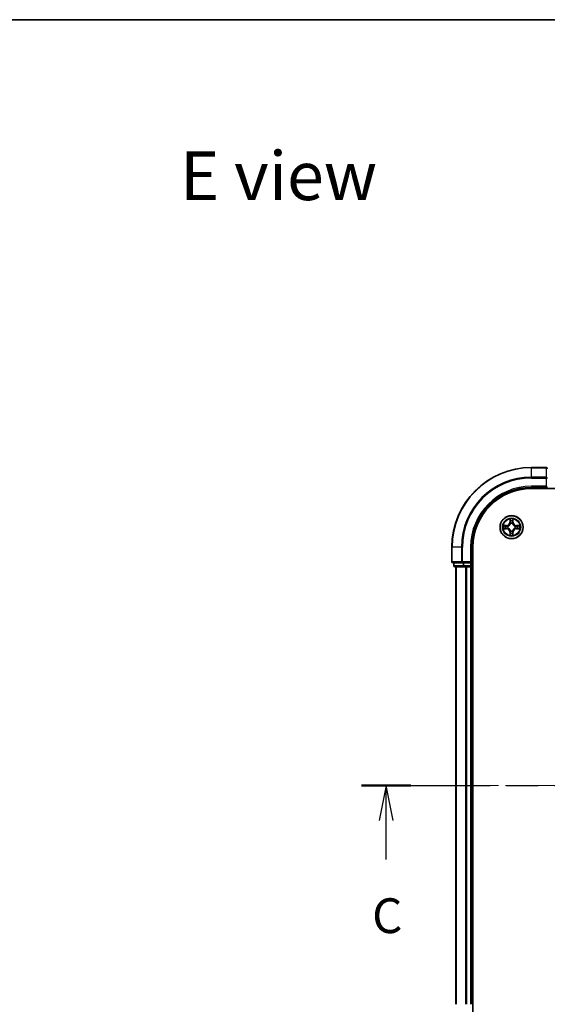
# Model space of a CAD drawing. Units: millimetres. Extents: x 0 to 5925, y 0 to 984.
# Drawn here: x 1343 to 1476, y 736 to 984 of the extents above; entities that cross this region are included whole.
import ezdxf

# ---------------------------------------------------------------- set-up
doc = ezdxf.new("R2010")
doc.units = ezdxf.units.MM
doc.header["$LTSCALE"] = 2.5
doc.linetypes.add('CHAIN', pattern=[0.3543, 0.2362, -0.0295, 0.0591, -0.0295])
for name, color, linetype, lineweight in [('Border (ISO)', 7, 'Continuous', 35), ('Centerline (ISO)', 131, 'Continuous', 18), ('Section Line (ISO)', 7, 'CHAIN', 25), ('Symbol (ISO)', 7, 'Continuous', 18), ('Visible (ISO)', 7, 'Continuous', 35), ('Visible Narrow (ISO)', 7, 'Continuous', 25)]:
    doc.layers.add(name, color=color, linetype=linetype, lineweight=lineweight)
doc.styles.add('Note Text (TK)', font='MS PGothic.ttf')

# ---------------------------------------------------------------- blocks, each defined once
blk = doc.blocks.new('図面枠 tk図枠')
at = {"layer": 'Border (ISO)'}
blk.add_line((14.5, 289), (405.5, 289), dxfattribs=at)
blk = doc.blocks.new('2dTransSection14')
at = {"layer": 'Section Line (ISO)', "linetype": 'CHAIN', "ltscale": 15.639209}
blk.add_line((140.651, 233.961), (210.684, 233.961), dxfattribs=at)
at = {"layer": 'Section Line (ISO)', "linetype": 'Continuous', "lineweight": 50}
for p, q in [((140.651, 233.961), (144.192, 233.961)), ((207.143, 233.961), (210.684, 233.961))]:
    blk.add_line(p, q, dxfattribs=at)
at = {"layer": 'Section Line (ISO)', "linetype": 'Continuous'}
for p, q in [((142.422, 233.961), (141.922, 231.461)), ((142.422, 231.461), (142.422, 233.961)), ((142.922, 231.461), (142.422, 233.961)), ((208.914, 233.961), (208.414, 231.461)), ((208.914, 231.461), (208.914, 233.961)), ((209.414, 231.461), (208.914, 233.961)), ((142.422, 228.657), (142.422, 231.461)), ((208.914, 228.657), (208.914, 231.461))]:
    blk.add_line(p, q, dxfattribs=at)
at = {"layer": 'Section Line (ISO)', "char_height": 2.5, "attachment_point": 7, "style": 'Note Text (TK)'}
for insert in [(141.403, 222.584), (207.895, 222.584)]:
    blk.add_mtext('C', dxfattribs=dict(at, insert=insert))

msp = doc.modelspace()

# ---------------------------------------------------------------- linework, layer by layer
at = {"layer": 'Centerline (ISO)', "linetype": 'CHAIN', "ltscale": 23.990969}
msp.add_line((1443.9862, 790.8648), (1659.4862, 790.8648), dxfattribs=at)
at = {"layer": 'Visible (ISO)'}
for p, q in [((1475.4362, 870.8648), (1471.7362, 870.8648)), ((1471.7362, 865.8648), (1475.7362, 865.8648)), ((1471.7362, 865.5648), (1631.7362, 865.5648)), ((1475.4362, 866.1648), (1475.7362, 865.8648)), ((1451.7362, 850.8648), (1451.7362, 847.1648)), ((1456.7362, 846.8648), (1456.7362, 850.8648)), ((1457.0362, 730.8648), (1457.0362, 850.8648)), ((1456.7362, 846.8648), (1456.4362, 847.1648)), ((1452.0362, 846.8648), (1454.3767, 846.8648)), ((1452.2362, 846.8648), (1452.2362, 846.1648)), ((1452.5362, 845.8648), (1454.7776, 845.8648)), ((1452.7362, 845.8648), (1452.7362, 735.8648)), ((1454.3767, 846.8648), (1454.7776, 846.8648)), ((1456.4362, 846.8648), (1454.7776, 846.8648)), ((1454.7776, 845.8648), (1455.1531, 845.8648)), ((1455.3767, 845.8648), (1455.1531, 845.8648)), ((1455.3767, 845.8648), (1456.4362, 845.8648)), ((1456.4362, 846.8648), (1456.7362, 846.8648)), ((1456.7362, 845.8648), (1456.4362, 845.8648)), ((1456.7362, 846.1648), (1456.7362, 846.8648)), ((1456.7362, 845.8648), (1456.7362, 735.8648)), ((1456.7362, 845.8648), (1457.0362, 845.8648))]:
    msp.add_line(p, q, dxfattribs=at)
msp.add_circle((1466.7362, 855.8648), 2.9, dxfattribs=at)
for centre, radius, start, end in [((1471.7362, 850.8648), 20, 90, 180), ((1475.4362, 870.5648), 0.3, 0, 90), ((1471.7362, 850.8648), 15, 90, 180), ((1471.7362, 850.8648), 14.7, 90, 180), ((1466.7362, 855.8648), 1.2295, 102.936595, 102.938396), ((1466.7362, 855.8648), 1.2295, 100.812717, 100.813267), ((1466.7362, 855.8648), 1.2295, 79.186733, 79.187283), ((1466.7362, 855.8648), 1.2295, 77.061604, 77.063405), ((1466.7362, 855.8648), 1.2295, 169.186733, 169.187283), ((1466.7362, 855.8648), 1.2295, 190.812717, 190.813267), ((1466.7362, 855.8648), 1.2295, 167.061604, 167.063405), ((1466.7362, 855.8648), 1.2295, 192.936595, 192.938396), ((1466.7362, 855.8648), 1.2295, 257.061604, 257.063405), ((1466.7362, 855.8648), 1.2295, 259.186733, 259.187283), ((1466.7362, 855.8648), 1.2295, 280.812717, 280.813267), ((1466.7362, 855.8648), 1.2295, 282.936595, 282.938396), ((1466.7362, 855.8648), 1.2295, 12.936595, 12.938396), ((1466.7362, 855.8648), 1.2295, 347.061604, 347.063405), ((1466.7362, 855.8648), 1.2295, 10.812717, 10.813267), ((1466.7362, 855.8648), 1.2295, 349.186733, 349.187283), ((1452.0362, 847.1648), 0.3, 180, 270), ((1452.5362, 846.1648), 0.3, 180, 270), ((1456.4362, 846.1648), 0.3, 270, 0)]:
    msp.add_arc(centre, radius, start, end, dxfattribs=at)
for points, knots in [([(1466.4357, 857.6235), (1466.4336, 857.7049), (1466.3876, 857.7961), (1466.3466, 857.8857), (1466.3462, 857.8866), (1466.3458, 857.8876)], [0, 0, 0, 0, 0.0320559737, 0.0320559737, 0.0323943032, 0.0323943032, 0.0323943032, 0.0323943032]), ([(1466.3458, 857.8876), (1466.346, 857.8865), (1466.3462, 857.8855), (1466.3484, 857.8751), (1466.3503, 857.8657), (1466.3523, 857.8562)], [-0.03239430317, -0.03239430317, -0.03239430317, -0.03239430317, -0.03205597372, -0.03205597372, -0.02897275834, -0.02897275834, -0.02897275834, -0.02897275834]), ([(1467.1267, 857.8876), (1467.1262, 857.8866), (1467.1258, 857.8857), (1467.1251, 857.8841), (1467.1247, 857.8834), (1467.1244, 857.8827)], [-0.000338329447, -0.000338329447, -0.000338329447, -0.000338329447, 0, 0, 0.000241517914, 0.000241517914, 0.000241517914, 0.000241517914]), ([(1467.1256, 857.8824), (1467.1257, 857.8831), (1467.1259, 857.8838), (1467.1262, 857.8855), (1467.1264, 857.8865), (1467.1267, 857.8876)], [-0.000230599076, -0.000230599076, -0.000230599076, -0.000230599076, 0, 0, 0.000338329447, 0.000338329447, 0.000338329447, 0.000338329447]), ([(1464.7187, 856.2542), (1464.718, 856.2543), (1464.7173, 856.2545), (1464.7155, 856.2548), (1464.7145, 856.2551), (1464.7135, 856.2553)], [-0.000230599076, -0.000230599076, -0.000230599076, -0.000230599076, 0, 0, 0.000338329447, 0.000338329447, 0.000338329447, 0.000338329447]), ([(1464.7135, 856.2553), (1464.7144, 856.2548), (1464.7154, 856.2544), (1464.717, 856.2537), (1464.7176, 856.2534), (1464.7183, 856.2531)], [-0.000338329447, -0.000338329447, -0.000338329447, -0.000338329447, 0, 0, 0.000241517914, 0.000241517914, 0.000241517914, 0.000241517914]), ([(1464.9775, 855.5643), (1464.8961, 855.5623), (1464.8049, 855.5163), (1464.7154, 855.4753), (1464.7144, 855.4748), (1464.7135, 855.4744)], [0, 0, 0, 0, 0.0320559737, 0.0320559737, 0.0323943032, 0.0323943032, 0.0323943032, 0.0323943032]), ([(1464.7135, 855.4744), (1464.7145, 855.4746), (1464.7155, 855.4748), (1464.726, 855.477), (1464.7354, 855.479), (1464.7448, 855.481)], [-0.03239430317, -0.03239430317, -0.03239430317, -0.03239430317, -0.03205597372, -0.03205597372, -0.02897275834, -0.02897275834, -0.02897275834, -0.02897275834]), ([(1468.4949, 856.1654), (1468.5763, 856.1674), (1468.6675, 856.2134), (1468.7571, 856.2544), (1468.758, 856.2548), (1468.7589, 856.2553)], [0, 0, 0, 0, 0.0320559737, 0.0320559737, 0.0323943032, 0.0323943032, 0.0323943032, 0.0323943032]), ([(1468.7589, 856.2553), (1468.7579, 856.2551), (1468.7569, 856.2548), (1468.7465, 856.2527), (1468.737, 856.2507), (1468.7276, 856.2487)], [-0.03239430317, -0.03239430317, -0.03239430317, -0.03239430317, -0.03205597372, -0.03205597372, -0.02897275834, -0.02897275834, -0.02897275834, -0.02897275834]), ([(1468.7537, 855.4755), (1468.7544, 855.4753), (1468.7551, 855.4752), (1468.7569, 855.4748), (1468.7579, 855.4746), (1468.7589, 855.4744)], [-0.000230599076, -0.000230599076, -0.000230599076, -0.000230599076, 0, 0, 0.000338329447, 0.000338329447, 0.000338329447, 0.000338329447]), ([(1468.7589, 855.4744), (1468.758, 855.4748), (1468.7571, 855.4753), (1468.7555, 855.476), (1468.7548, 855.4763), (1468.7541, 855.4766)], [-0.000338329447, -0.000338329447, -0.000338329447, -0.000338329447, 0, 0, 0.000241517914, 0.000241517914, 0.000241517914, 0.000241517914]), ([(1466.3468, 853.8473), (1466.3467, 853.8466), (1466.3466, 853.8459), (1466.3462, 853.8442), (1466.346, 853.8431), (1466.3458, 853.8421)], [-0.000230599076, -0.000230599076, -0.000230599076, -0.000230599076, 0, 0, 0.000338329447, 0.000338329447, 0.000338329447, 0.000338329447]), ([(1466.3458, 853.8421), (1466.3462, 853.843), (1466.3466, 853.844), (1466.3474, 853.8456), (1466.3477, 853.8463), (1466.348, 853.8469)], [-0.000338329447, -0.000338329447, -0.000338329447, -0.000338329447, 0, 0, 0.000241517914, 0.000241517914, 0.000241517914, 0.000241517914]), ([(1467.0367, 854.1061), (1467.0388, 854.0248), (1467.0848, 853.9336), (1467.1258, 853.844), (1467.1262, 853.843), (1467.1267, 853.8421)], [0, 0, 0, 0, 0.0320559737, 0.0320559737, 0.0323943032, 0.0323943032, 0.0323943032, 0.0323943032]), ([(1467.1267, 853.8421), (1467.1264, 853.8431), (1467.1262, 853.8442), (1467.124, 853.8546), (1467.1221, 853.864), (1467.1201, 853.8734)], [-0.03239430317, -0.03239430317, -0.03239430317, -0.03239430317, -0.03205597372, -0.03205597372, -0.02897275834, -0.02897275834, -0.02897275834, -0.02897275834])]:
    msp.add_open_spline(points, degree=3, knots=knots, dxfattribs=at)
for points in [[(1466.3523, 857.8562), (1466.3709, 857.7677), (1466.3896, 857.6779), (1466.3905, 857.5972)], [(1464.7448, 855.481), (1464.8334, 855.4996), (1464.9232, 855.5182), (1465.0038, 855.5191)], [(1468.7276, 856.2487), (1468.6391, 856.2301), (1468.5492, 856.2114), (1468.4686, 856.2105)], [(1467.1201, 853.8734), (1467.1015, 853.962), (1467.0828, 854.0518), (1467.0819, 854.1324)]]:
    msp.add_open_spline(points, degree=3, dxfattribs=at)
at = {"layer": 'Visible Narrow (ISO)'}
for p, q in [((1471.7362, 870.7953), (1471.7362, 870.8648)), ((1471.7362, 870.7953), (1475.4362, 870.7953)), ((1471.7362, 868.4548), (1471.7362, 870.7953)), ((1475.4362, 870.7953), (1475.4362, 870.8648)), ((1475.4362, 870.7953), (1475.4362, 868.4548)), ((1475.4362, 868.4548), (1471.7362, 868.4548)), ((1471.7362, 868.4548), (1471.7362, 868.2243)), ((1471.7362, 868.2243), (1475.4362, 868.2243)), ((1475.4362, 868.2243), (1475.4362, 868.4548)), ((1475.4362, 868.2243), (1475.4362, 866.1648)), ((1475.4362, 868.2243), (1475.7362, 868.2243)), ((1471.7362, 866.1648), (1471.7362, 865.8648)), ((1475.4362, 866.1648), (1471.7362, 866.1648)), ((1466.3458, 857.8876), (1466.3322, 857.108)), ((1466.382, 857.1072), (1466.3322, 857.108)), ((1466.382, 857.1072), (1466.3905, 857.5972)), ((1466.382, 857.1072), (1466.4546, 857.1059)), ((1466.406, 857.4078), (1466.4546, 857.1059)), ((1467.0178, 857.1059), (1467.0665, 857.4078)), ((1467.0905, 857.1072), (1467.0178, 857.1059)), ((1467.0819, 857.5972), (1467.0905, 857.1072)), ((1467.0905, 857.1072), (1467.1403, 857.108)), ((1467.1403, 857.108), (1467.1267, 857.8876)), ((1465.493, 856.2689), (1464.7135, 856.2553)), ((1464.7135, 855.4744), (1465.493, 855.4608)), ((1465.0038, 856.2105), (1465.4939, 856.2191)), ((1465.4939, 855.5106), (1465.0038, 855.5191)), ((1465.4951, 856.1465), (1465.1932, 856.1951)), ((1465.1932, 855.5346), (1465.4951, 855.5832)), ((1465.4939, 856.2191), (1465.493, 856.2689)), ((1465.4939, 855.5106), (1465.493, 855.4608)), ((1465.4939, 856.2191), (1465.4951, 856.1465)), ((1465.4939, 855.5106), (1465.4951, 855.5832)), ((1465.7993, 856.1114), (1465.8199, 856.1059)), ((1465.8199, 855.6237), (1465.7993, 855.6183)), ((1466.382, 854.6225), (1466.3322, 854.6216)), ((1466.3322, 854.6216), (1466.3458, 853.8421)), ((1466.382, 854.6225), (1466.4546, 854.6238)), ((1466.3905, 854.1324), (1466.382, 854.6225)), ((1466.4546, 854.6238), (1466.406, 854.3219)), ((1466.4951, 856.7811), (1466.4897, 856.8017)), ((1466.4897, 854.9279), (1466.4951, 854.9485)), ((1466.9827, 856.8017), (1466.9773, 856.7811)), ((1466.9773, 854.9485), (1466.9827, 854.9279)), ((1467.0665, 854.3219), (1467.0178, 854.6238)), ((1467.0905, 854.6225), (1467.0178, 854.6238)), ((1467.0905, 854.6225), (1467.0819, 854.1324)), ((1467.0905, 854.6225), (1467.1403, 854.6216)), ((1467.1267, 853.8421), (1467.1403, 854.6216)), ((1467.6525, 856.1059), (1467.6731, 856.1114)), ((1467.6731, 855.6183), (1467.6525, 855.6237)), ((1467.9785, 856.2191), (1467.9773, 856.1465)), ((1468.2792, 856.1951), (1467.9773, 856.1465)), ((1467.9773, 855.5832), (1468.2792, 855.5346)), ((1467.9785, 855.5106), (1467.9773, 855.5832)), ((1467.9785, 856.2191), (1467.9794, 856.2689)), ((1467.9785, 856.2191), (1468.4686, 856.2105)), ((1468.4686, 855.5191), (1467.9785, 855.5106)), ((1467.9785, 855.5106), (1467.9794, 855.4608)), ((1468.7589, 856.2553), (1467.9794, 856.2689)), ((1467.9794, 855.4608), (1468.7589, 855.4744)), ((1451.8057, 850.8648), (1451.7362, 850.8648)), ((1451.8057, 847.1648), (1451.8057, 850.8648)), ((1454.1463, 850.8648), (1451.8057, 850.8648)), ((1454.1463, 850.8648), (1454.1463, 847.1648)), ((1454.1463, 850.8648), (1454.3767, 850.8648)), ((1454.3767, 847.1648), (1454.3767, 850.8648)), ((1456.4362, 850.8648), (1456.7362, 850.8648)), ((1456.4362, 850.8648), (1456.4362, 847.1648)), ((1451.7362, 847.1648), (1451.8057, 847.1648)), ((1454.1463, 847.1648), (1451.8057, 847.1648)), ((1454.1463, 847.1648), (1454.3767, 847.1648)), ((1456.4362, 847.1648), (1454.3767, 847.1648)), ((1454.3767, 846.8648), (1454.3767, 847.1648)), ((1452.2362, 846.1648), (1452.3057, 846.1648)), ((1452.3057, 846.1648), (1452.3057, 846.8648)), ((1454.5471, 846.1648), (1452.3057, 846.1648)), ((1452.8057, 845.8648), (1452.8057, 735.8648)), ((1454.5471, 846.8648), (1454.5471, 846.1648)), ((1454.5471, 846.1648), (1454.7776, 846.1648)), ((1454.7776, 846.1648), (1454.7776, 846.8648)), ((1456.4362, 846.1648), (1454.7776, 846.1648)), ((1454.7776, 845.8648), (1454.7776, 846.1648)), ((1455.1463, 845.8648), (1455.1463, 735.8648)), ((1455.3767, 845.8648), (1455.3767, 735.8648)), ((1456.4362, 846.8648), (1456.4362, 846.1648)), ((1456.4362, 846.1648), (1456.7362, 846.1648)), ((1456.4362, 845.8648), (1456.4362, 846.1648)), ((1456.4362, 845.8648), (1456.4362, 735.8648)), ((1457.0362, 846.1648), (1456.7362, 846.1648))]:
    msp.add_line(p, q, dxfattribs=at)
for radius in [2.8677, 2.3092, 2.1415]:
    msp.add_circle((1466.7362, 855.8648), radius, dxfattribs=at)
for centre, radius, start, end in [((1471.7362, 850.8648), 19.9305, 90, 180), ((1471.7362, 850.8648), 17.59, 90, 180), ((1471.7362, 850.8648), 17.3595, 90, 180), ((1471.7362, 850.8648), 15.3, 90, 180), ((1465.4781, 857.1229), 0.8542, 271, 359), ((1465.4781, 857.1229), 0.904, 271, 359), ((1466.7362, 855.8648), 2.0601, 79.074582, 100.925418), ((1466.7362, 855.8648), 1.6122, 79.692479, 100.307521), ((1466.7362, 855.8648), 0.9688, 75.258044, 104.741956), ((1467.9943, 857.1229), 0.904, 181, 269), ((1467.9943, 857.1229), 0.8542, 181, 269), ((1466.7362, 855.8648), 2.0601, 169.074582, 190.925418), ((1466.7362, 855.8648), 1.6122, 169.692479, 190.307521), ((1465.4781, 854.6067), 0.8542, 1, 89), ((1465.4781, 854.6067), 0.904, 1, 89), ((1466.7362, 855.8648), 0.9688, 165.258044, 194.741956), ((1466.7362, 855.8648), 0.9475, 165.258044, 194.741956), ((1466.7362, 855.8648), 0.9688, 255.258044, 284.741956), ((1466.7362, 855.8648), 0.9475, 75.258044, 104.741956), ((1466.7362, 855.8648), 0.9475, 255.258044, 284.741956), ((1467.9943, 854.6067), 0.904, 91, 179), ((1467.9943, 854.6067), 0.8542, 91, 179), ((1466.7362, 855.8648), 0.9475, 345.258044, 14.741956), ((1466.7362, 855.8648), 0.9688, 345.258044, 14.741956), ((1466.7362, 855.8648), 1.6122, 349.692479, 10.307521), ((1466.7362, 855.8648), 2.0601, 349.074582, 10.925418), ((1466.7362, 855.8648), 2.0601, 259.074582, 280.925418), ((1466.7362, 855.8648), 1.6122, 259.692479, 280.307521)]:
    msp.add_arc(centre, radius, start, end, dxfattribs=at)
for centre, major_axis, ratio, start_param, end_param in [((1475.4362, 870.5648), (0.3, 0), 0.76822128, 0, 1.57079633), ((1475.4362, 868.2243), (0.3, 0), 0.76822128, 0, 1.57079633), ((1466.4403, 857.5963), (-0.05, -0.002), 0.54850665, 4.7835784, 6.17876057), ((1466.4254, 857.7977), (0.0019, 0.4402), 0.08673359, 2.04405494, 2.65931081), ((1466.4558, 857.4069), (-0.0494, -0.008), 0.89574018, 4.73044269, 6.08586581), ((1466.5044, 857.105), (-0.0494, -0.008), 0.89572054, 4.73483766, 6.08588361), ((1466.968, 857.105), (0.0494, -0.008), 0.89572054, 0.1973017, 1.54834765), ((1467.0167, 857.4069), (0.0494, -0.008), 0.89574018, 0.19731949, 1.55274262), ((1467.0321, 857.5963), (0.05, -0.002), 0.54850665, 0.10442473, 1.4996069), ((1467.047, 857.7977), (0.0019, -0.4402), 0.08673359, 0.48228184, 1.09753772), ((1465.0047, 856.1607), (0.002, 0.05), 0.54850665, 0.10442473, 1.4996069), ((1465.0047, 855.5689), (0.002, -0.05), 0.54850665, 4.7835784, 6.17876057), ((1464.8033, 856.1757), (0.4402, 0.0019), 0.08673359, 0.48228184, 1.09753772), ((1464.8033, 855.554), (0.4402, -0.0019), 0.08673359, 5.18564759, 5.80090347), ((1465.1941, 856.1453), (0.008, 0.0494), 0.89574018, 0.19731949, 1.55274262), ((1465.1941, 855.5844), (0.008, -0.0494), 0.89574018, 4.73044269, 6.08586581), ((1465.496, 856.0966), (0.008, 0.0494), 0.89572054, 0.1973017, 1.54834765), ((1465.496, 855.633), (0.008, -0.0494), 0.89572054, 4.73483766, 6.08588361), ((1465.8426, 856.1), (-0.0091, 0.0492), 0.87684641, 0.18229136, 1.17990219), ((1465.8426, 855.6297), (-0.0091, -0.0492), 0.87684642, 5.10328313, 6.10089396), ((1465.8426, 856.1), (-0.0149, 0.0477), 0.41070123, 0.09573579, 1.31868747), ((1465.8426, 855.6297), (-0.0149, -0.0477), 0.41070123, 4.96449783, 6.18744952), ((1466.5011, 856.7584), (-0.0492, 0.0091), 0.87684642, 5.10328313, 6.10089396), ((1466.5011, 856.7584), (-0.0477, 0.0149), 0.41070123, 4.96449783, 6.18744952), ((1466.5011, 854.9712), (-0.0492, -0.0091), 0.87684641, 0.18229136, 1.17990219), ((1466.5011, 854.9712), (-0.0477, -0.0149), 0.41070123, 0.09573579, 1.31868747), ((1466.5044, 854.6246), (-0.0494, 0.008), 0.89572054, 0.1973017, 1.54834765), ((1466.968, 854.6246), (0.0494, 0.008), 0.89572054, 4.73483766, 6.08588361), ((1466.9713, 856.7584), (0.0477, 0.0149), 0.41070123, 0.09573579, 1.31868747), ((1466.9713, 854.9712), (0.0477, -0.0149), 0.41070123, 4.96449783, 6.18744952), ((1466.9713, 856.7584), (0.0492, 0.0091), 0.87684641, 0.18229136, 1.17990219), ((1466.9713, 854.9712), (0.0492, -0.0091), 0.87684642, 5.10328313, 6.10089396), ((1467.6298, 856.1), (0.0091, 0.0492), 0.87684642, 5.10328313, 6.10089396), ((1467.6298, 856.1), (0.0149, 0.0477), 0.41070123, 4.96449783, 6.18744952), ((1467.6298, 855.6297), (0.0149, -0.0477), 0.41070123, 0.09573579, 1.31868747), ((1467.6298, 855.6297), (0.0091, -0.0492), 0.87684641, 0.18229136, 1.17990219), ((1467.9764, 856.0966), (-0.008, 0.0494), 0.89572054, 4.73483766, 6.08588361), ((1467.9764, 855.633), (-0.008, -0.0494), 0.89572054, 0.1973017, 1.54834765), ((1468.6691, 856.1757), (0.4402, -0.0019), 0.08673359, 2.04405494, 2.65931081), ((1468.2783, 856.1453), (-0.008, 0.0494), 0.89574018, 4.73044269, 6.08586581), ((1468.2783, 855.5844), (-0.008, -0.0494), 0.89574018, 0.19731949, 1.55274262), ((1468.6691, 855.554), (0.4402, 0.0019), 0.08673359, 3.62387449, 4.23913037), ((1468.4677, 856.1607), (-0.002, 0.05), 0.54850665, 4.7835784, 6.17876057), ((1468.4677, 855.5689), (-0.002, -0.05), 0.54850665, 0.10442473, 1.4996069), ((1466.4254, 853.932), (0.0019, -0.4402), 0.08673359, 3.62387449, 4.23913037), ((1466.4403, 854.1333), (-0.05, 0.002), 0.54850665, 0.10442473, 1.4996069), ((1466.4558, 854.3227), (-0.0494, 0.008), 0.89574018, 0.19731949, 1.55274262), ((1467.0167, 854.3227), (0.0494, 0.008), 0.89574018, 4.73044269, 6.08586581), ((1467.0321, 854.1333), (0.05, 0.002), 0.54850665, 4.7835784, 6.17876057), ((1467.047, 853.932), (0.0019, 0.4402), 0.08673359, 5.18564759, 5.80090347), ((1452.0362, 847.1648), (0, -0.3), 0.76822128, 4.71238898, 6.28318531), ((1454.3767, 847.1648), (0, -0.3), 0.76822128, 4.71238898, 6.28318531), ((1452.5362, 846.1648), (0, -0.3), 0.76822128, 4.71238898, 6.28318531), ((1454.7776, 846.1648), (0, -0.3), 0.76822128, 4.71238898, 6.28318531)]:
    msp.add_ellipse(centre, major_axis=major_axis, ratio=ratio, start_param=start_param, end_param=end_param, dxfattribs=at)
for points in [[(1466.4477, 857.451), (1466.4416, 857.4896), (1466.4375, 857.55), (1466.4357, 857.6235)], [(1466.4962, 857.1491), (1466.48, 857.2497), (1466.4639, 857.3504), (1466.4477, 857.451)], [(1466.4546, 857.1059), (1466.4727, 856.9994), (1466.4745, 856.8904), (1466.4542, 856.7751)], [(1466.4897, 856.8017), (1466.5143, 856.9229), (1466.5141, 857.0371), (1466.4962, 857.1491)], [(1466.9763, 857.1491), (1466.9583, 857.0371), (1466.9581, 856.9229), (1466.9827, 856.8017)], [(1467.0247, 857.451), (1467.0085, 857.3504), (1466.9924, 857.2497), (1466.9763, 857.1491)], [(1467.0183, 856.7751), (1466.9979, 856.8904), (1466.9997, 856.9994), (1467.0178, 857.1059)], [(1467.0367, 857.6235), (1467.0349, 857.55), (1467.0308, 857.4896), (1467.0247, 857.451)], [(1467.1244, 857.8827), (1467.0841, 857.7947), (1467.0388, 857.7043), (1467.0367, 857.6235)], [(1467.0819, 857.5972), (1467.0829, 857.6858), (1467.1053, 857.7855), (1467.1256, 857.8824)], [(1464.7183, 856.2531), (1464.8063, 856.2127), (1464.8967, 856.1674), (1464.9775, 856.1654)], [(1465.0038, 856.2105), (1464.9152, 856.2115), (1464.8156, 856.234), (1464.7187, 856.2542)], [(1464.9775, 856.1654), (1465.0511, 856.1635), (1465.1115, 856.1594), (1465.15, 856.1533)], [(1465.15, 855.5764), (1465.1115, 855.5703), (1465.0511, 855.5661), (1464.9775, 855.5643)], [(1465.15, 856.1533), (1465.2507, 856.1371), (1465.3513, 856.121), (1465.452, 856.1049)], [(1465.452, 855.6248), (1465.3513, 855.6087), (1465.2507, 855.5925), (1465.15, 855.5764)], [(1465.452, 856.1049), (1465.5639, 856.087), (1465.6782, 856.0867), (1465.7993, 856.1114)], [(1465.7993, 855.6183), (1465.6782, 855.6429), (1465.5639, 855.6427), (1465.452, 855.6248)], [(1465.8259, 856.1469), (1465.7106, 856.1266), (1465.6016, 856.1283), (1465.4951, 856.1465)], [(1465.4951, 855.5832), (1465.6016, 855.6013), (1465.7106, 855.6031), (1465.8259, 855.5828)], [(1466.4477, 854.2787), (1466.4639, 854.3793), (1466.48, 854.48), (1466.4962, 854.5806)], [(1466.4542, 854.9545), (1466.4745, 854.8392), (1466.4727, 854.7302), (1466.4546, 854.6238)], [(1466.4962, 854.5806), (1466.5141, 854.6925), (1466.5143, 854.8068), (1466.4897, 854.9279)], [(1466.9827, 854.9279), (1466.9581, 854.8068), (1466.9583, 854.6925), (1466.9763, 854.5806)], [(1466.9763, 854.5806), (1466.9924, 854.48), (1467.0085, 854.3793), (1467.0247, 854.2787)], [(1467.0178, 854.6238), (1466.9997, 854.7302), (1466.9979, 854.8392), (1467.0183, 854.9545)], [(1467.9773, 856.1465), (1467.8708, 856.1283), (1467.7618, 856.1266), (1467.6465, 856.1469)], [(1467.6465, 855.5828), (1467.7618, 855.6031), (1467.8708, 855.6013), (1467.9773, 855.5832)], [(1467.6731, 856.1114), (1467.7943, 856.0867), (1467.9085, 856.087), (1468.0204, 856.1049)], [(1468.0204, 855.6248), (1467.9085, 855.6427), (1467.7943, 855.6429), (1467.6731, 855.6183)], [(1468.0204, 856.1049), (1468.1211, 856.121), (1468.2217, 856.1371), (1468.3224, 856.1533)], [(1468.3224, 855.5764), (1468.2217, 855.5925), (1468.1211, 855.6087), (1468.0204, 855.6248)], [(1468.3224, 856.1533), (1468.3609, 856.1594), (1468.4214, 856.1635), (1468.4949, 856.1654)], [(1468.4949, 855.5643), (1468.4214, 855.5661), (1468.3609, 855.5703), (1468.3224, 855.5764)], [(1468.4686, 855.5191), (1468.5572, 855.5181), (1468.6568, 855.4957), (1468.7537, 855.4755)], [(1468.7541, 855.4766), (1468.6661, 855.517), (1468.5757, 855.5623), (1468.4949, 855.5643)], [(1466.3905, 854.1324), (1466.3895, 854.0439), (1466.3671, 853.9442), (1466.3468, 853.8473)], [(1466.348, 853.8469), (1466.3883, 853.9349), (1466.4336, 854.0254), (1466.4357, 854.1061)], [(1466.4357, 854.1061), (1466.4375, 854.1797), (1466.4416, 854.2401), (1466.4477, 854.2787)], [(1467.0247, 854.2787), (1467.0308, 854.2401), (1467.0349, 854.1797), (1467.0367, 854.1061)]]:
    msp.add_open_spline(points, degree=3, dxfattribs=at)
for points, knots in [([(1465.8199, 856.1059), (1465.9039, 856.1332), (1466.0697, 856.2103), (1466.281, 856.3937), (1466.421, 856.5938), (1466.4746, 856.7181), (1466.4951, 856.7811)], [-0.174866013, -0.174866013, -0.174866013, -0.174866013, -0.145995309, -0.117124605, -0.095471577, -0.073818549, -0.073818549, -0.073818549, -0.073818549]), ([(1466.4951, 854.9485), (1466.4678, 855.0326), (1466.3908, 855.1983), (1466.2073, 855.4096), (1466.0072, 855.5496), (1465.8829, 855.6032), (1465.8199, 855.6237)], [-0.174866013, -0.174866013, -0.174866013, -0.174866013, -0.145995309, -0.117124605, -0.095471577, -0.073818549, -0.073818549, -0.073818549, -0.073818549]), ([(1466.4542, 856.7751), (1466.4355, 856.7152), (1466.3867, 856.5971), (1466.2595, 856.4092), (1466.0635, 856.2416), (1465.9058, 856.1717), (1465.8259, 856.1469)], [0.073818549, 0.073818549, 0.073818549, 0.073818549, 0.095471577, 0.117124605, 0.145995309, 0.174866013, 0.174866013, 0.174866013, 0.174866013]), ([(1465.8259, 855.5828), (1465.8859, 855.5642), (1466.004, 855.5153), (1466.1918, 855.3881), (1466.3594, 855.1921), (1466.4293, 855.0345), (1466.4542, 854.9545)], [0.073818549, 0.073818549, 0.073818549, 0.073818549, 0.095471577, 0.117124605, 0.145995309, 0.174866013, 0.174866013, 0.174866013, 0.174866013]), ([(1466.9773, 856.7811), (1467.0046, 856.6971), (1467.0816, 856.5313), (1467.2651, 856.3201), (1467.4652, 856.1801), (1467.5895, 856.1264), (1467.6525, 856.1059)], [-0.174866013, -0.174866013, -0.174866013, -0.174866013, -0.145995309, -0.117124605, -0.095471577, -0.073818549, -0.073818549, -0.073818549, -0.073818549]), ([(1467.6525, 855.6237), (1467.5685, 855.5964), (1467.4027, 855.5194), (1467.1914, 855.3359), (1467.0515, 855.1358), (1466.9978, 855.0116), (1466.9773, 854.9485)], [-0.174866013, -0.174866013, -0.174866013, -0.174866013, -0.145995309, -0.117124605, -0.095471577, -0.073818549, -0.073818549, -0.073818549, -0.073818549]), ([(1467.6465, 856.1469), (1467.5866, 856.1655), (1467.4685, 856.2144), (1467.2806, 856.3416), (1467.113, 856.5376), (1467.0431, 856.6952), (1467.0183, 856.7751)], [0.073818549, 0.073818549, 0.073818549, 0.073818549, 0.095471577, 0.117124605, 0.145995309, 0.174866013, 0.174866013, 0.174866013, 0.174866013]), ([(1467.0183, 854.9545), (1467.0369, 855.0145), (1467.0858, 855.1326), (1467.2129, 855.3204), (1467.409, 855.488), (1467.5666, 855.558), (1467.6465, 855.5828)], [0.073818549, 0.073818549, 0.073818549, 0.073818549, 0.095471577, 0.117124605, 0.145995309, 0.174866013, 0.174866013, 0.174866013, 0.174866013])]:
    msp.add_open_spline(points, degree=3, knots=knots, dxfattribs=at)

# ---------------------------------------------------------------- block references
at = {"xscale": 3.5, "yscale": 3.5, "zscale": 3.5}
msp.add_blockref('図面枠 tk図枠', (936.75, -28), dxfattribs=at)
at = {"layer": 'Section Line (ISO)', "xscale": 3.5, "yscale": 3.5, "zscale": 3.5}
msp.add_blockref('2dTransSection14', (936.75, -28), dxfattribs=at)

# ---------------------------------------------------------------- texts
at = {"layer": 'Symbol (ISO)', "color": 7, "insert": (1383.3633, 944.2487), "char_height": 12.25, "attachment_point": 4, "line_spacing_factor": 1.5, "style": 'Note Text (TK)'}
msp.add_mtext('\\fＭＳ Ｐゴシック|b0|i0;{\\H12.2500;E view}', dxfattribs=at)

doc.saveas('drawing.dxf')
